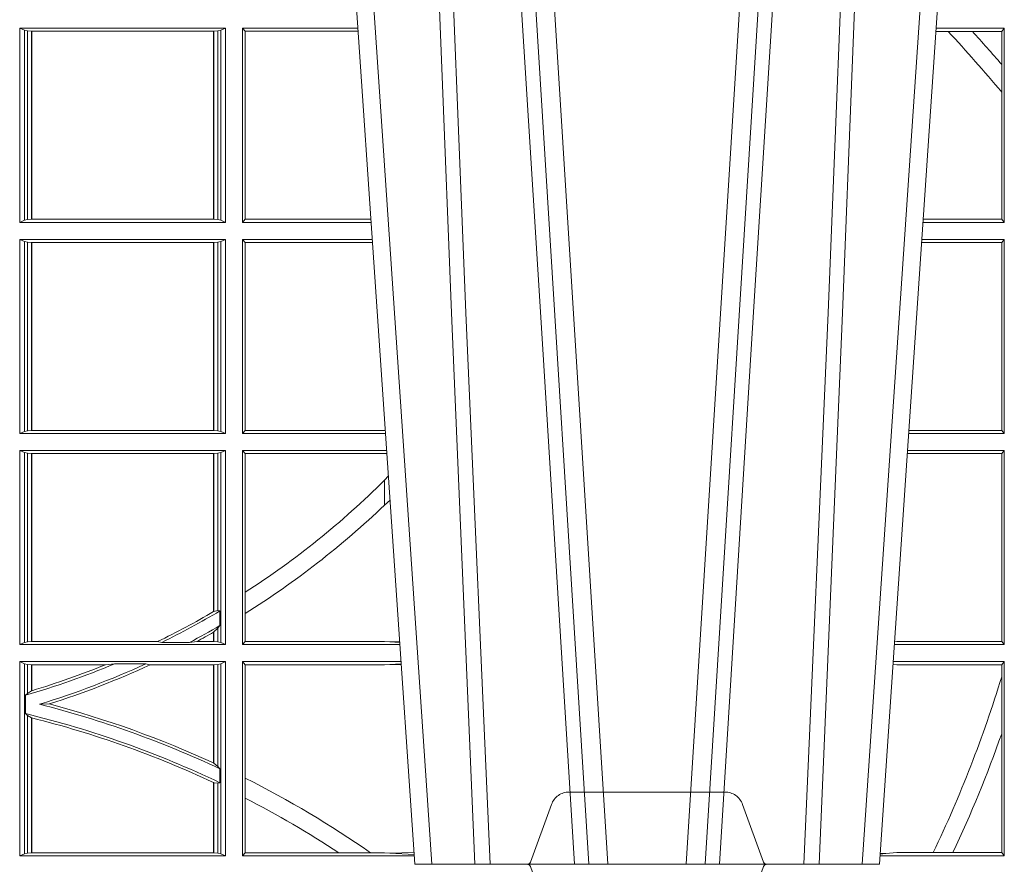
# Model space of a CAD drawing. Extents: x 252.1 to 270.7, y 143.4 to 166.4.
# Drawn here: x 256.7 to 256.9, y 159.3 to 159.4 of the extents above; entities that cross this region are included whole.
import ezdxf

# ---------------------------------------------------------------- set-up
doc = ezdxf.new("R2010")
doc.units = 0
doc.header["$LTSCALE"] = 0.02
doc.linetypes.add('VERDECKT2', pattern=[4.762499999999999, 3.175, -1.5875])
doc.layers.add('FRW-Rifi ST-B', color=7, linetype='Continuous', lineweight=15)

# ---------------------------------------------------------------- blocks, each defined once
blk = doc.blocks.new('ST-Block_UT')
at = {"color": 0, "linetype": 'VERDECKT2', "lineweight": 5, "ltscale": 0.1}
blk.add_lwpolyline([(0.1557861892950143, 3.251869884479675e-09, -0.3152987888776895), (0.1553163439035075, 0.0003289848898759828), (0.1519688830793768, 0.009526063681846608, 0.3152987888791577), (0.1491498052170073, 0.01150000325188216), (0.1243502202935076, 0.01150000325188216, 0.3152987888791579), (0.1215311497450102, 0.00952607098585645), (0.1181836825259097, 0.0003289931802044066, -0.3152987888776896), (0.117713836215529, 3.251869884479675e-09)], format="xyb", dxfattribs=at)
blk = doc.blocks.new('ST-Block_SeitGitt')
at = {"color": 0, "linetype": 'Continuous', "lineweight": 0}
for p, q in [((0.4368500135834381, 0.1021500038836791), (0.4368500135834381, 0.1330499979589774)), ((0.4368500135834381, 0.1330499979589774), (0.4696500137443707, 0.1330499979589774)), ((0.4376151621337101, 0.1327186855409934), (0.4368500135834381, 0.1330499979589774)), ((0.4376151621337101, 0.1327186855409934), (0.438088426738517, 0.1326184454296424)), ((0.4376151621337101, 0.1327186855409934), (0.4376151621337101, 0.1024813237522437)), ((0.438088426738517, 0.1326184454296424), (0.4387080244715378, 0.1325507494543388)), ((0.438088426738517, 0.1326184454296424), (0.438088426738517, 0.1025815638635947)), ((0.4387080244715378, 0.1325507494543388), (0.4387692756946251, 0.1325507494543388)), ((0.4387080244715378, 0.1026492523883178), (0.4387080244715378, 0.1325507494543388)), ((0.4387692756946251, 0.1325507494543388), (0.4677307516331837, 0.1325507494543388)), ((0.4387692756946251, 0.1026492523883178), (0.4387692756946251, 0.1325507494543388)), ((0.4677307516331837, 0.1325507494543388), (0.467792002856271, 0.1325507494543388)), ((0.4677307516331837, 0.1325507494543388), (0.4677307516331837, 0.1026492523883178)), ((0.467792002856271, 0.1325507494543388), (0.4684116005892918, 0.1326184454296424)), ((0.467792002856271, 0.1325507494543388), (0.467792002856271, 0.1026492523883178)), ((0.4684116005892918, 0.1326184454296424), (0.4688848614688084, 0.1327186855409934)), ((0.4684116005892918, 0.1025815638635947), (0.4684116005892918, 0.1326184454296424)), ((0.4688848614688084, 0.1327186855409934), (0.4696500137443707, 0.1330499979589774)), ((0.4688848614688084, 0.1327186855409934), (0.4688848614688084, 0.1024813237522437)), ((0.4696500137443707, 0.1021500038836791), (0.4696500137443707, 0.1330499979589774)), ((0.4723500147457287, 0.1021500038836791), (0.4723500147457287, 0.1330499979589774)), ((0.4723500147457287, 0.1330499979589774), (0.4907262238870373, 0.1330499979589774)), ((0.4727692738170788, 0.1325607034300162), (0.4723500147457287, 0.1330499979589774)), ((0.4727692738170788, 0.1325607034300162), (0.4727692738170788, 0.1026393058632209)), ((0.4727692738170788, 0.1325607034300162), (0.4907594090506961, 0.1325607034300162)), ((0.5847064316268131, 0.1325461747978522), (0.5827396186217584, 0.1325461747978522)), ((0.5936500191683933, 0.1330499979589774), (0.5827737891746096, 0.1330499979589774)), ((0.5885627180333302, 0.1325461747978522), (0.5847064316268131, 0.1325461747978522)), ((0.5932304471726582, 0.1325461747978522), (0.5885627180333302, 0.1325461747978522)), ((0.5936500191683933, 0.1330499979589774), (0.5932304471726582, 0.1325461747978522)), ((0.5932304471726582, 0.1325461747978522), (0.5932304471726582, 0.1272708061073615)), ((0.5936500191683933, 0.1021500038836791), (0.5936500191683933, 0.1330499979589774)), ((0.5932304471726582, 0.1272708061073615), (0.5932304471726582, 0.1228843587373092)), ((0.5932304471726582, 0.1228843587373092), (0.5932304471726582, 0.1026538344953849)), ((0.4376151621337101, 0.1024813237522437), (0.4368500135834381, 0.1021500038836791)), ((0.4368500135834381, 0.1021500038836791), (0.4696500137443707, 0.1021500038836791)), ((0.4376151621337101, 0.1024813237522437), (0.438088426738517, 0.1025815638635947)), ((0.438088426738517, 0.1025815638635947), (0.4387080244715378, 0.1026492523883178)), ((0.4387080244715378, 0.1026492523883178), (0.4387692756946251, 0.1026492523883178)), ((0.4387692756946251, 0.1026492523883178), (0.4677307516331837, 0.1026492523883178)), ((0.4677307516331837, 0.1026492523883178), (0.467792002856271, 0.1026492523883178)), ((0.467792002856271, 0.1026492523883178), (0.4684116005892918, 0.1025815638635947)), ((0.4684116005892918, 0.1025815638635947), (0.4688848614688084, 0.1024813237522437)), ((0.4688848614688084, 0.1024813237522437), (0.4696500137443707, 0.1021500038836791)), ((0.4727692738170788, 0.1026393058632209), (0.4723500147457287, 0.1021500038836791)), ((0.4723500147457287, 0.1021500038836791), (0.4928219378166148, 0.1021500038836791)), ((0.4727692738170788, 0.1026393058632209), (0.4927887521476748, 0.1026393058632209)), ((0.5936500191683933, 0.1021500038836791), (0.5806780739279134, 0.1021500038836791)), ((0.5932304471726582, 0.1026538344953849), (0.5807122449860742, 0.1026538344954133)), ((0.5936500191683933, 0.1021500038836791), (0.5932304471726582, 0.1026538344953849)), ((0.4368500135834381, 0.06855000135644218), (0.4368500135834381, 0.09945000288232109)), ((0.4368500135834381, 0.09945000288232109), (0.4696500137443707, 0.09945000288232109)), ((0.4376151621337101, 0.09911868301375648), (0.4368500135834381, 0.09945000288232109)), ((0.4376151621337101, 0.09911868301375648), (0.4376151621337101, 0.06888132122500679)), ((0.4376151621337101, 0.09911868301375648), (0.438088426738517, 0.09901844290240547)), ((0.438088426738517, 0.09901844290240547), (0.4387080244715378, 0.09895075437768241)), ((0.438088426738517, 0.09901844290240547), (0.438088426738517, 0.0689815613363578)), ((0.4387080244715378, 0.09895075437768241), (0.4387692756946251, 0.09895075437768241)), ((0.4387080244715378, 0.06904924986108085), (0.4387080244715378, 0.09895075437768241)), ((0.4387692756946251, 0.09895075437768241), (0.4677307516331837, 0.09895075437768241)), ((0.4387692756946251, 0.06904924986108085), (0.4387692756946251, 0.09895075437768241)), ((0.4677307516331837, 0.09895075437768241), (0.467792002856271, 0.09895075437768241)), ((0.4677307516331837, 0.09895075437768241), (0.4677307516331837, 0.06904924986108085)), ((0.467792002856271, 0.09895075437768241), (0.4684116005892918, 0.09901844290240547)), ((0.467792002856271, 0.09895075437768241), (0.467792002856271, 0.06904924986108085)), ((0.4684116005892918, 0.09901844290240547), (0.4688848614688084, 0.09911868301375648)), ((0.4684116005892918, 0.0689815613363578), (0.4684116005892918, 0.09901844290240547)), ((0.4688848614688084, 0.09911868301375648), (0.4696500137443707, 0.09945000288232109)), ((0.4688848614688084, 0.09911868301375648), (0.4688848614688084, 0.06888132122500679)), ((0.4696500137443707, 0.06855000135644218), (0.4696500137443707, 0.09945000288232109)), ((0.4723500147457287, 0.06855000135644218), (0.4723500147457287, 0.09945000288232109)), ((0.4723500147457287, 0.09945000288232109), (0.493005058554246, 0.09945000288232109)), ((0.4727692738170788, 0.09896070090277931), (0.4723500147457287, 0.09945000288232109)), ((0.4727692738170788, 0.09896070090277931), (0.4930382442232144, 0.09896070090280773)), ((0.4727692738170788, 0.09896070090277931), (0.4727692738170788, 0.06903930333598396)), ((0.5932304471726582, 0.0989461722706153), (0.5804607820169849, 0.09894617227064373)), ((0.5936500191683933, 0.09945000288232109), (0.5804949530752026, 0.09945000288229267)), ((0.5936500191683933, 0.09945000288232109), (0.5932304471726582, 0.0989461722706153)), ((0.5932304471726582, 0.0989461722706153), (0.5932304471726582, 0.06905383941872856)), ((0.5936500191683933, 0.06855000135644218), (0.5936500191683933, 0.09945000288232109)), ((0.438088426738517, 0.0689815613363578), (0.4387080244715378, 0.06904924986108085)), ((0.4387080244715378, 0.06904924986108085), (0.4387692756946251, 0.06904924986108085)), ((0.4387692756946251, 0.06904924986108085), (0.4677307516331837, 0.06904924986108085)), ((0.4677307516331837, 0.06904924986108085), (0.467792002856271, 0.06904924986108085)), ((0.467792002856271, 0.06904924986108085), (0.4684116005892918, 0.0689815613363578)), ((0.4727692738170788, 0.06903930333598396), (0.4723500147457287, 0.06855000135644218)), ((0.4727692738170788, 0.06903930333598396), (0.4949500098819897, 0.06903930333598396)), ((0.4949500098819897, 0.06903930333598396), (0.4950680771051168, 0.06903208176291287)), ((0.5932304471726582, 0.06905383941872856), (0.5784334088866103, 0.06905383941872856)), ((0.5936500191683933, 0.06855000135644218), (0.5932304471726582, 0.06905383941872856)), ((0.4376151621337101, 0.06888132122500679), (0.4368500135834381, 0.06855000135644218)), ((0.4368500135834381, 0.06855000135644218), (0.4696500137443707, 0.06855000135644218)), ((0.4376151621337101, 0.06888132122500679), (0.438088426738517, 0.0689815613363578)), ((0.4684116005892918, 0.0689815613363578), (0.4688848614688084, 0.06888132122500679)), ((0.4688848614688084, 0.06888132122500679), (0.4696500137443707, 0.06855000135644218)), ((0.4723500147457287, 0.06855000135644218), (0.495100772989133, 0.06855000135644218)), ((0.5936500191683933, 0.06855000135644218), (0.5783992373231683, 0.06855000135644218)), ((0.4368500135834381, 0.03495000255449554), (0.4368500135834381, 0.06585000035508415)), ((0.4368500135834381, 0.06585000035508415), (0.4696500137443707, 0.06585000035508415)), ((0.4376151621337101, 0.06551868048651954), (0.4368500135834381, 0.06585000035508415)), ((0.4376151621337101, 0.06551868048651954), (0.438088426738517, 0.06541844782574913)), ((0.4376151621337101, 0.06551868048651954), (0.4376151621337101, 0.03528132242306015)), ((0.438088426738517, 0.06541844782574913), (0.4387080244715378, 0.06535075185044548)), ((0.438088426738517, 0.06541844782574913), (0.438088426738517, 0.03538156253441116)), ((0.4387080244715378, 0.06535075185044548), (0.4387692756946251, 0.06535075185044548)), ((0.4387080244715378, 0.03544925478442451), (0.4387080244715378, 0.06535075185044548)), ((0.4387692756946251, 0.06535075185044548), (0.4677307516331837, 0.06535075185044548)), ((0.4387692756946251, 0.03544925478442451), (0.4387692756946251, 0.06535075185044548)), ((0.4677307516331837, 0.06535075185044548), (0.467792002856271, 0.06535075185044548)), ((0.4677307516331837, 0.06535075185044548), (0.4677307516331837, 0.04020537016137382)), ((0.467792002856271, 0.06535075185044548), (0.4684116005892918, 0.06541844782574913)), ((0.467792002856271, 0.06535075185044548), (0.467792002856271, 0.04024106216772338)), ((0.4684116005892918, 0.06541844782574913), (0.4688848614688084, 0.06551868048651954)), ((0.4684116005892918, 0.04036242840035698), (0.4684116005892918, 0.06541844782574913)), ((0.4688848614688084, 0.06551868048651954), (0.4696500137443707, 0.06585000035508415)), ((0.4688848614688084, 0.06551868048651954), (0.4688848614688084, 0.03528132242306015)), ((0.4696500137443707, 0.03495000255449554), (0.4696500137443707, 0.06585000035508415)), ((0.4723500147457287, 0.03495000255449554), (0.4723500147457287, 0.06585000035508415)), ((0.4723500147457287, 0.06585000035508415), (0.4952838937268211, 0.06585000035508415)), ((0.4727692738170788, 0.06536070582612297), (0.4723500147457287, 0.06585000035508415)), ((0.4727692738170788, 0.06536070582612297), (0.4727692738170788, 0.04328989190204879)), ((0.4727692738170788, 0.06536070582612297), (0.4949500098819897, 0.06536070582612297)), ((0.4949500098819897, 0.06536070582612297), (0.4953155626691625, 0.06538306156292606)), ((0.5932304471726582, 0.06534616974337837), (0.5781819454122967, 0.06534616974340679)), ((0.5936500191683933, 0.06585000035508415), (0.5782161164704576, 0.06585000035505573)), ((0.5936500191683933, 0.06585000035508415), (0.5932304471726582, 0.06534616974337837)), ((0.5932304471726582, 0.06534616974337837), (0.5932304471726582, 0.03545383689149162)), ((0.5936500191683933, 0.03495000255449554), (0.5936500191683933, 0.06585000035508415)), ((0.4949500098819897, 0.06112499487741729), (0.4955582057747847, 0.06180544039077063)), ((0.4949500098819897, 0.06112499487741729), (0.4949500098819897, 0.05715900984748146)), ((0.4727692738170788, 0.04328989190204879), (0.4727692738170788, 0.03992912125929138)), ((0.4684116005892918, 0.04036242840035698), (0.467792002856271, 0.04024106216772338)), ((0.4687348589296505, 0.04030825895412704), (0.4684116005892918, 0.04036242840035698)), ((0.4687348589296505, 0.03799042058332702), (0.4687348589296505, 0.04030825895412704)), ((0.4727692738170788, 0.03992912125929138), (0.4727692738170788, 0.03543930453403732)), ((0.4687348589296505, 0.03799042058332702), (0.4684116005892918, 0.0375600750480487)), ((0.4677307516331837, 0.03693126467211982), (0.4677307516331837, 0.03544925478442451)), ((0.4684116005892918, 0.0375600750480487), (0.467792002856271, 0.03696598065241119)), ((0.467792002856271, 0.03696598065241119), (0.467792002856271, 0.03544925478442451)), ((0.4684116005892918, 0.03538156253441116), (0.4684116005892918, 0.0375600750480487)), ((0.4376151621337101, 0.03528132242306015), (0.4368500135834381, 0.03495000255449554)), ((0.4368500135834381, 0.03495000255449554), (0.4696500137443707, 0.03495000255449554)), ((0.4376151621337101, 0.03528132242306015), (0.438088426738517, 0.03538156253441116)), ((0.438088426738517, 0.03538156253441116), (0.4387080244715378, 0.03544925478442451)), ((0.4387080244715378, 0.03544925478442451), (0.4387692756946251, 0.03544925478442451)), ((0.4387692756946251, 0.03544925478442451), (0.4588099628682301, 0.03544925478442451)), ((0.4594872616226837, 0.03531309542401573), (0.4588099628682301, 0.03544925478442451)), ((0.4638962805266544, 0.03531309542401573), (0.4594872616226837, 0.03531309542401573)), ((0.4638962805266544, 0.03531309542401573), (0.4650450110430882, 0.03544925478442451)), ((0.4650450110430882, 0.03544925478442451), (0.4677307516331837, 0.03544925478442451)), ((0.4677307516331837, 0.03544925478442451), (0.467792002856271, 0.03544925478442451)), ((0.467792002856271, 0.03544925478442451), (0.4684116005892918, 0.03538156253441116)), ((0.4684116005892918, 0.03538156253441116), (0.4688848614688084, 0.03528132242306015)), ((0.4688848614688084, 0.03528132242306015), (0.4696500137443707, 0.03495000255449554)), ((0.4727692738170788, 0.03543930453403732), (0.4723500147457287, 0.03495000255449554)), ((0.4723500147457287, 0.03495000255449554), (0.4973796079090107, 0.03495000255449554)), ((0.4727692738170788, 0.03543930453403732), (0.4949500098819897, 0.03543930453403732)), ((0.4949500098819897, 0.03543930453403732), (0.4957822248335049, 0.03538840589268943)), ((0.4973478354894496, 0.03541846705428497), (0.4957822248335049, 0.03538840589268943)), ((0.4957822248335049, 0.03538840589268943), (0.4973564043882561, 0.03529212398899517)), ((0.5936500191683933, 0.03495000255449554), (0.5761204009711207, 0.03495000255449554)), ((0.5765500128264591, 0.03545383689149162), (0.5761523072624755, 0.03542044061410365)), ((0.5932304471726582, 0.03545383689149162), (0.5765500128264591, 0.03545383689149162)), ((0.5936500191683933, 0.03495000255449554), (0.5932304471726582, 0.03545383689149162)), ((0.4368500135834381, 0.001350003286887613), (0.4368500135834381, 0.03225000155313751)), ((0.4368500135834381, 0.03225000155313751), (0.4696500137443707, 0.03225000155313751)), ((0.4376151621337101, 0.0319186854098632), (0.4368500135834381, 0.03225000155313751)), ((0.4376151621337101, 0.0319186854098632), (0.4376151621337101, 0.001681322689790932)), ((0.4376151621337101, 0.0319186854098632), (0.438088426738517, 0.03181844529851219)), ((0.438088426738517, 0.03181844529851219), (0.4387080244715378, 0.03175075304849884)), ((0.438088426738517, 0.03181844529851219), (0.438088426738517, 0.02720439572973987)), ((0.4387080244715378, 0.03175075304849884), (0.4387692756946251, 0.03175075304849884)), ((0.4387080244715378, 0.02760630984946033), (0.4387080244715378, 0.03175075304849884)), ((0.4387692756946251, 0.03175075304849884), (0.4504927754397556, 0.03175075304849884)), ((0.4387692756946251, 0.02762471837147018), (0.4387692756946251, 0.03175075304849884)), ((0.4519285954530403, 0.03188691240890762), (0.4504927754397556, 0.03175075304849884)), ((0.4569260835642979, 0.03188691240890762), (0.4519285954530403, 0.03188691240890762)), ((0.4569260835642979, 0.03188691240890762), (0.4576347269113228, 0.03175075304849884)), ((0.4576347269113228, 0.03175075304849884), (0.4677307516331837, 0.03175075304849884)), ((0.4677307516331837, 0.03175075304849884), (0.467792002856271, 0.03175075304849884)), ((0.4677307516331837, 0.03175075304849884), (0.4677307516331837, 0.01612337817593357)), ((0.467792002856271, 0.03175075304849884), (0.4684116005892918, 0.03181844529851219)), ((0.467792002856271, 0.03175075304849884), (0.467792002856271, 0.01609526154740593)), ((0.4684116005892918, 0.03181844529851219), (0.4688848614688084, 0.0319186854098632)), ((0.4684116005892918, 0.01557908066703817), (0.4684116005892918, 0.03181844529851219)), ((0.4688848614688084, 0.0319186854098632), (0.4696500137443707, 0.03225000155313751)), ((0.4688848614688084, 0.0319186854098632), (0.4688848614688084, 0.001681322689790932)), ((0.4696500137443707, 0.001350003286887613), (0.4696500137443707, 0.03225000155313751)), ((0.4723500147457287, 0.001350003286887613), (0.4723500147457287, 0.03225000155313751)), ((0.4723500147457287, 0.03225000155313751), (0.4975627286466988, 0.03225000155313751)), ((0.4727692738170788, 0.03176070329888603), (0.4723500147457287, 0.03225000155313751)), ((0.4727692738170788, 0.03176070329888603), (0.4727692738170788, 0.01370588549568197)), ((0.4727692738170788, 0.03176070329888603), (0.4949500098819897, 0.03176070329888603)), ((0.4949500098819897, 0.03176070329888603), (0.4957822248335049, 0.03181160194023391)), ((0.4957822248335049, 0.03181160194023391), (0.4975849838039892, 0.03192186314709033)), ((0.4975948224533226, 0.03177679840223391), (0.4957822248335049, 0.03181160194023391)), ((0.5765500128264591, 0.03174617094143173), (0.5759067723610087, 0.03180018399226014)), ((0.5936500191683933, 0.03225000155313751), (0.5759372801183531, 0.03225000155310909)), ((0.5932304471726582, 0.03174617094143173), (0.5765500128264591, 0.03174617094143173)), ((0.5936500191683933, 0.03225000155313751), (0.5932304471726582, 0.03174617094143173)), ((0.5932304471726582, 0.03174617094143173), (0.5932304471726582, 0.02985187386317989)), ((0.5936500191683933, 0.001350003286887613), (0.5936500191683933, 0.03225000155313751)), ((0.5932304471726582, 0.02985187386317989), (0.5932304471726582, 0.02077959616823932)), ((0.438088426738517, 0.02720439572973987), (0.4377651683981583, 0.02688984525545379)), ((0.4377651683981583, 0.02688984525545379), (0.4377651683981583, 0.02397924055500766)), ((0.4387080244715378, 0.02760630984946033), (0.438088426738517, 0.02720439572973987)), ((0.4415543660516903, 0.02551385340436241), (0.4400260806079075, 0.02547743310375949)), ((0.438088426738517, 0.02368313771827957), (0.4377651683981583, 0.02397924055500766)), ((0.438088426738517, 0.02368313771827957), (0.438088426738517, 0.001781561054912117)), ((0.4387080244715378, 0.02331475121124527), (0.438088426738517, 0.02368313771827957)), ((0.4387080244715378, 0.001849253072094825), (0.4387080244715378, 0.02331475121124527)), ((0.4387692756946251, 0.001849253072094825), (0.4387692756946251, 0.02329942536695739)), ((0.5932304471726582, 0.02077959616823932), (0.5932304471726582, 0.001853837274637726)), ((0.4684116005892918, 0.01557908066703817), (0.467792002856271, 0.01609526154740593)), ((0.4687348589296505, 0.01519533758207103), (0.4684116005892918, 0.01557908066703817)), ((0.4687348589296505, 0.01298363925113222), (0.4687348589296505, 0.01519533758207103)), ((0.4677307516331837, 0.01299382233216306), (0.4677307516331837, 0.001849253072094825)), ((0.4684116005892918, 0.01290356134219905), (0.467792002856271, 0.01296509568734905)), ((0.467792002856271, 0.01296509568734905), (0.467792002856271, 0.001849253072094825)), ((0.4687348589296505, 0.01298363925113222), (0.4684116005892918, 0.01290356134219905)), ((0.4684116005892918, 0.001781561054912117), (0.4684116005892918, 0.01290356134219905)), ((0.4727692738170788, 0.01370588549568197), (0.4727692738170788, 0.01052306824519178)), ((0.4727692738170788, 0.01052306824519178), (0.4727692738170788, 0.001839304218691495)), ((0.4376151621337101, 0.001681322689790932), (0.4368500135834381, 0.001350003286887613)), ((0.4376151621337101, 0.001681322689790932), (0.438088426738517, 0.001781561054912117)), ((0.438088426738517, 0.001781561054912117), (0.4387080244715378, 0.001849253072094825)), ((0.4387080244715378, 0.001849253072094825), (0.4387692756946251, 0.001849253072094825)), ((0.4387692756946251, 0.001849253072094825), (0.4677307516331837, 0.001849253072094825)), ((0.4677307516331837, 0.001849253072094825), (0.467792002856271, 0.001849253072094825)), ((0.467792002856271, 0.001849253072094825), (0.4684116005892918, 0.001781561054912117)), ((0.4684116005892918, 0.001781561054912117), (0.4688848614688084, 0.001681322689790932)), ((0.4688848614688084, 0.001681322689790932), (0.4696500137443707, 0.001350003286887613)), ((0.4727692738170788, 0.001839304218691495), (0.4723500147457287, 0.001350003286887613)), ((0.4727692738170788, 0.001839304218691495), (0.4876729682083294, 0.001839304218691495)), ((0.4876729682083294, 0.001839304218691495), (0.4927402123804256, 0.001839304218691495)), ((0.4927402123804256, 0.001839304218691495), (0.4949500098819897, 0.001839304218691495)), ((0.4949500098819897, 0.001839304218691495), (0.4957822248335049, 0.001788404063944427)), ((0.4996237068344556, 0.001862164314388792), (0.4957822248335049, 0.001788404063944427)), ((0.4957822248335049, 0.001788404063944427), (0.4996447319006165, 0.001552162834229875)), ((0.5748050272460148, 0.001707306938868669), (0.5738604180739628, 0.001627986006155879)), ((0.5738672411702339, 0.001728588238961493), (0.5748050272460148, 0.001707306938868669)), ((0.5765500128264591, 0.001853837274637726), (0.5748050272460148, 0.001707306938868669)), ((0.5823240339751408, 0.001853837274637726), (0.5765500128264591, 0.001853837274637726)), ((0.5854658395047352, 0.001853837274637726), (0.5823240339751408, 0.001853837274637726)), ((0.5932304471726582, 0.001853837274637726), (0.5854658395047352, 0.001853837274637726)), ((0.5936500191683933, 0.001350003286887613), (0.5932304471726582, 0.001853837274637726)), ((0.4368500135834381, 0.001350003286887613), (0.4696500137443707, 0.001350003286887613)), ((0.4723500147457287, 0.001350003286887613), (0.4996584428604933, 0.001350003286887613)), ((0.5936500191683933, 0.001350003286887613), (0.5738415645874397, 0.001350003286887613))]:
    blk.add_line(p, q, dxfattribs=at)
for points in [[(0.4949500098819897, 0.05715900984748146), (0.4958217725715315, 0.05791931245016713)], [(0.4677307516331837, 0.04020537016137382), (0.4677384033794567, 0.04020982933386108), (0.4677460625763104, 0.04021428850634834), (0.467753721773164, 0.0402187514041259), (0.467761373519437, 0.04022321430190345), (0.4677690327162907, 0.04022767347439071), (0.4677766919131443, 0.04023213637216827), (0.4677843436594173, 0.04023659926994583), (0.467792002856271, 0.04024106216772338)], [(0.4677307516331837, 0.03693126467211982), (0.4677384033794567, 0.03693560463531753), (0.4677460625763104, 0.03693994087322494), (0.467753721773164, 0.03694428083642265), (0.467761373519437, 0.03694862079962036), (0.4677690327162907, 0.03695296076281807), (0.4677766919131443, 0.03695730072601577), (0.4677843436594173, 0.03696164068921348), (0.467792002856271, 0.03696598065241119)], [(0.4387080244715378, 0.02760630984946033), (0.4387156799431011, 0.02760860835357448), (0.4387233391399548, 0.02761090872033378), (0.4387309946115181, 0.02761320908709308), (0.4387386500830814, 0.02761551131649753), (0.4387463055546448, 0.02761781168325683), (0.4387539610262081, 0.02762011391266128), (0.4387616202230618, 0.02762241614206573), (0.4387692756946251, 0.02762471837147018)], [(0.4387080244715378, 0.02331475121124527), (0.4387156799431011, 0.02331283641203186), (0.4387233391399548, 0.02331092161281845), (0.4387309946115181, 0.02330900681360504), (0.4387386500830814, 0.02330709201439163), (0.4387463055546448, 0.02330517535253307), (0.4387539610262081, 0.02330325869067451), (0.4387616164977715, 0.02330134202881595), (0.4387692756946251, 0.02329942536695739)], [(0.4677307516331837, 0.01612337817593357), (0.4677384033794567, 0.01611986522718212), (0.4677460625763104, 0.01611635227843067), (0.467753721773164, 0.01611283746703407), (0.467761373519437, 0.01610932265563747), (0.4677690327162907, 0.01610580784424087), (0.4677766844625637, 0.01610229303284427), (0.4677843436594173, 0.01609877822144767), (0.467792002856271, 0.01609526154740593)], [(0.4677307516331837, 0.01299382233216306), (0.4677384033794567, 0.01299023301496049), (0.4677460625763104, 0.01298664276643535), (0.467753721773164, 0.01298305251791021), (0.467761373519437, 0.01297946226938507), (0.4677690327162907, 0.01297587108953735), (0.4677766844625637, 0.01297227990968963), (0.4677843436594173, 0.01296868779851934), (0.467792002856271, 0.01296509568734905)]]:
    blk.add_lwpolyline(points, dxfattribs=at)
for centre, radius, start, end in [((0.4000000119204685, -0.03899999674811738), 0.2520804391283393, 39.95556001412372, 42.88441063048934), ((0.4000000119204685, -0.03899999674811738), 0.2549195608716617, 40.71131530369337, 42.29456425525172), ((0.4000000119204685, 0.156500003251864), 0.1345804391283393, 302.7321228726067, 314.8720551337592), ((0.4000000119204685, 0.156500003251864), 0.1374195608716613, 301.9744328173463, 313.7053304295499), ((0.4000000119204685, 0.156500003251864), 0.1345804391283391, 295.9118209349353, 300.2167951624519), ((0.4000000119204685, 0.156500003251864), 0.135000000000001, 296.145125146736, 300.6070282140208), ((0.4000000119204685, 0.156500003251864), 0.1370000000000002, 297.8006137056514, 300.11347500695), ((0.4000000119204685, 0.156500003251864), 0.1374195608716615, 298.2507648290938, 299.5297571466911), ((0.4000000119204685, 0.156500003251864), 0.1350000000000001, 286.2448007233376, 292.6223959874899), ((0.4000000119204685, 0.156500003251864), 0.1345804391283389, 286.7427451155832, 292.0358403755447), ((0.4000000119204685, 0.156500003251864), 0.1370000000000001, 286.9873820955635, 294.5519900978063), ((0.4000000119204685, 0.156500003251864), 0.1374195608716615, 287.6012323788711, 294.7971496440798), ((0.4000000119204685, 0.08900000325186852), 0.2020804391283394, 334.4534071550354, 342.9805711210159), ((0.4000000119204685, -0.1314999967481185), 0.1620000000000015, 64.89432197696848, 75.69553611782617), ((0.4000000119204685, -0.1314999967481185), 0.1624195608716611, 65.35397950314795, 75.17629418451163), ((0.4000000119204685, -0.1314999967481185), 0.160000000000001, 64.55828045787058, 76.3475234249023), ((0.4000000119204685, -0.1314999967481185), 0.1595804391283396, 64.88540564140479, 75.9395807179789), ((0.4000000119204685, 0.08900000325186852), 0.2049195608716614, 334.832237775073, 340.5543155198521), ((0.4000000119204685, -0.1314999967481185), 0.1624195608716613, 55.18060038511367, 63.38247088232871), ((0.4000000119204685, -0.1314999967481185), 0.1595804391283392, 56.67437027721564, 62.87047074506631)]:
    blk.add_arc(centre, radius, start, end, dxfattribs=at)
blk = doc.blocks.new('ST-Block_UT_Schacht')
at = {"color": 0, "linetype": 'Continuous', "lineweight": 0}
for p, q in [((0.07997975349400122, -0.2914999976421484), (0.09975000321850302, -2.947132315966883e-09)), ((0.1024822652339878, -2.947132315966883e-09), (0.08339023441050131, -0.2814999960031344)), ((0.1737500041720068, -2.947132315966883e-09), (0.09975000321850302, -2.947132315966883e-09)), ((0.1093948617574938, -0.2914999976421484), (0.1275109708305138, -2.947132315966883e-09)), ((0.130492693185488, -2.947132315966883e-09), (0.1123765990134871, -0.2914999976421484)), ((0.1430073142049935, -2.947132315966883e-09), (0.1611234158274897, -0.2914999976421484)), ((0.1641051530835114, -0.2914999976421484), (0.1459890514609867, -2.947132315966883e-09)), ((0.1710177570579958, -2.947132315966883e-09), (0.1901097804305039, -0.2814999960031344)), ((0.1921638160939949, -0.2714999980891264), (0.1737500041720068, -2.947132315966883e-09))]:
    blk.add_line(p, q, dxfattribs=at)
at = {"color": 0, "linetype": 'VERDECKT2', "lineweight": 5, "ltscale": 0.1}
blk.add_lwpolyline([(0.1557861892950143, 3.251869884479675e-09, -0.3152987888776895), (0.1553163439035075, 0.0003289848898759828), (0.1519688830793768, 0.009526063681846608, 0.3152987888791577), (0.1491498052170073, 0.01150000325188216), (0.1243502202935076, 0.01150000325188216, 0.3152987888791579), (0.1215311497450102, 0.00952607098585645), (0.1181836825259097, 0.0003289931802044066, -0.3152987888776896), (0.117713836215529, 3.251869884479675e-09)], format="xyb", dxfattribs=at)
at = {"color": 0, "linetype": 'Continuous', "lineweight": 0}
for points in [[(0.0983985871075106, -0.2814999960031344), (0.1025300458069864, -0.1656839728021282), (0.1055920928714897, -0.08773574527762662), (0.109344108402496, -2.947132315966883e-09)], [(0.1117989405985043, -2.947132315966883e-09), (0.1079116597769882, -0.08773574527762662), (0.1047423392529936, -0.1656839728021282), (0.1004690885540072, -0.2814999960031344)], [(0.1074249953030062, -0.2841802864936369), (0.1100068598985047, -0.2436380117801491), (0.1149309635160023, -0.1656835704711455), (0.1201042592525141, -0.08283865746514607), (0.1251873880624998, -2.947132315966883e-09)], [(0.1660750120875036, -0.2841802864936369), (0.1634931474920052, -0.2436380117801491), (0.1585690438745075, -0.1656835704711455), (0.153395763039498, -0.08283865746514607), (0.1483126342295122, -2.947132315966883e-09)], [(0.1617010742425009, -2.947132315966883e-09), (0.1655883550639885, -0.08773574527762662), (0.1687576830385069, -0.1656839728021282), (0.1730309337374933, -0.2814999960031344)], [(0.1751014202829992, -0.2814999960031344), (0.1709699690339903, -0.1656839728021282), (0.1679079294204939, -0.08773574527762662), (0.1641559064385092, -2.947132315966883e-09)]]:
    blk.add_lwpolyline(points, dxfattribs=at)
blk = doc.blocks.new('QuadroControl-ST_2')
at = {"color": 0, "xscale": -1, "rotation": 180}
blk.add_blockref('ST-Block_UT_Schacht', (-1.49444761916584e-05, -0.9944999967481465), dxfattribs=at)
at = {"color": 0}
for name, p in [('ST-Block_SeitGitt', (-0.4000149444761973, -0.9944999967481465)), ('ST-Block_UT', (-1.49444761916584e-05, -0.9944999967481465))]:
    blk.add_blockref(name, p, dxfattribs=at)

msp = doc.modelspace()

# ---------------------------------------------------------------- block references
at = {"layer": 'FRW-Rifi ST-B'}
msp.add_blockref('QuadroControl-ST_2', (256.6981675994381, 160.2946643786444), dxfattribs=at)

doc.saveas('drawing.dxf')
